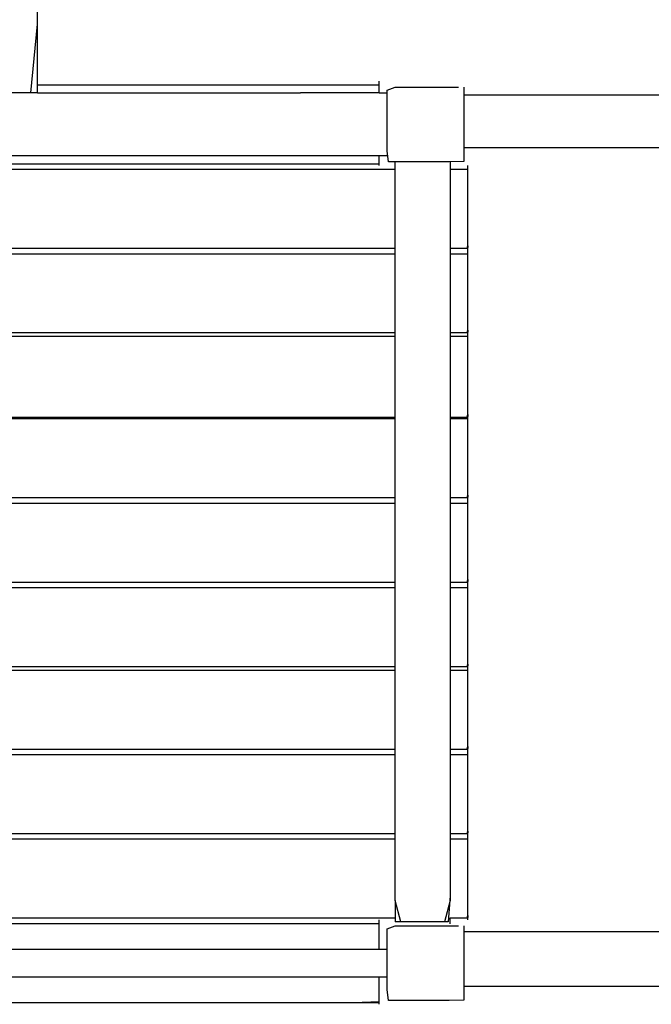
# Model space of a CAD drawing. Extents: x -12187 to 2286, y -7958 to 7958.
# Drawn here: x -9180 to -8428, y -6427 to -5253 of the extents above; entities that cross this region are included whole.
import ezdxf

# ---------------------------------------------------------------- set-up
doc = ezdxf.new("R2010")
doc.units = 0
doc.layers.get('0').update_dxf_attribs({"linetype": 'CONTINUOUS'})

msp = doc.modelspace()

# ---------------------------------------------------------------- linework, layer by layer
for p, q in [((-9159.2, -5258.3), (-9159.2, -5239.9)), ((-9167, -5340.2), (-9159.2, -5258.3)), ((-9159.2, -5330.8), (-9159.2, -5258.3)), ((-8751.7, -5326.4), (-8751.7, -5326.1)), ((-8751.7, -5327), (-8751.7, -5326.4)), ((-8751.7, -5327.9), (-8751.7, -5327)), ((-8751.7, -5329), (-8751.7, -5327.9)), ((-8751.7, -5330.2), (-8751.7, -5329)), ((-9167, -5340.2), (-9196.6, -5340.2)), ((-9159.2, -5340.2), (-9167, -5340.2)), ((-9145.2, -5330.8), (-9159.2, -5330.8)), ((-9159.2, -5340.2), (-9159.2, -5330.8)), ((-9159.2, -5340.2), (-9145, -5340.2)), ((-9107.7, -5330.8), (-9145.2, -5330.8)), ((-9145, -5340.2), (-9138.2, -5340.2)), ((-9138.2, -5340.2), (-9075.2, -5340.2)), ((-9053.5, -5330.8), (-9107.7, -5330.8)), ((-9075.2, -5340.2), (-9008.3, -5340.2)), ((-8989.2, -5330.8), (-9053.5, -5330.8)), ((-9008.3, -5340.2), (-8971.8, -5340.2)), ((-8921.6, -5330.8), (-8989.2, -5330.8)), ((-8971.8, -5340.2), (-8954.6, -5340.2)), ((-8954.6, -5340.2), (-8863.1, -5340.2)), ((-8857.3, -5330.8), (-8921.6, -5330.8)), ((-8863.1, -5340.2), (-8845.6, -5340.2)), ((-8803.1, -5330.8), (-8857.3, -5330.8)), ((-8777.2, -5340.2), (-8845.6, -5340.2)), ((-8765.6, -5330.8), (-8803.1, -5330.8)), ((-8767, -5340.2), (-8777.2, -5340.2)), ((-8751.7, -5340.2), (-8767, -5340.2)), ((-8751.7, -5330.8), (-8765.6, -5330.8)), ((-8751.7, -5330.8), (-8751.7, -5330.2)), ((-8751.7, -5331.1), (-8751.7, -5330.8)), ((-8751.7, -5331.3), (-8751.7, -5331.1)), ((-8751.7, -5332), (-8751.7, -5331.3)), ((-8751.7, -5332.3), (-8751.7, -5332)), ((-8751.7, -5332.9), (-8751.7, -5332.3)), ((-8751.7, -5333.1), (-8751.7, -5332.9)), ((-8751.7, -5333.2), (-8751.7, -5333.1)), ((-8751.7, -5334.7), (-8751.7, -5333.2)), ((-8751.7, -5336.3), (-8751.7, -5334.7)), ((-8751.7, -5337.7), (-8751.7, -5336.3)), ((-8751.7, -5339), (-8751.7, -5337.7)), ((-8751.7, -5339.8), (-8751.7, -5339)), ((-8751.7, -5340.2), (-8751.7, -5339.8)), ((-8751.7, -5340.2), (-8742.3, -5340.2)), ((-8742.3, -5336.7), (-8732.8, -5333.1)), ((-8742.3, -5340.2), (-8742.3, -5336.7)), ((-8742.3, -5369.7), (-8742.3, -5340.2)), ((-8732.8, -5333.1), (-8693.9, -5333.1)), ((-8693.9, -5333.1), (-8657.2, -5333.1)), ((-8651, -5333.1), (-8651, -5342.5)), ((-8651, -5342.5), (-8551.4, -5342.5)), ((-8651, -5342.5), (-8651, -5354.6)), ((-8551.4, -5342.5), (-8284.5, -5342.5)), ((-8651, -5354.6), (-8651, -5395.8)), ((-8742.3, -5409.2), (-8742.3, -5369.7)), ((-8651, -5395.8), (-8651, -5405.7)), ((-8740.6, -5422.1), (-8742.3, -5409.2)), ((-8651, -5405.7), (-8651, -5421.7)), ((-8284.5, -5405.7), (-8651, -5405.7)), ((-9121.2, -5415.1), (-9415.4, -5415.1)), ((-8857, -5415.1), (-9121.2, -5415.1)), ((-8751.7, -5415.1), (-8857, -5415.1)), ((-8742.3, -5415.1), (-8751.7, -5415.1)), ((-8751.7, -5415.4), (-8751.7, -5415.1)), ((-8751.7, -5416.3), (-8751.7, -5415.4)), ((-8751.7, -5417.5), (-8751.7, -5416.3)), ((-8751.7, -5419), (-8751.7, -5417.5)), ((-8751.7, -5419.8), (-8751.7, -5419)), ((-8751.7, -5420), (-8751.7, -5419.8)), ((-8751.7, -5420.6), (-8751.7, -5420)), ((-8751.7, -5420.7), (-8751.7, -5420.6)), ((-8751.7, -5421.6), (-8751.7, -5420.7)), ((-8751.7, -5422), (-8751.7, -5421.6)), ((-8751.7, -5422.7), (-8751.7, -5422)), ((-8751.7, -5423.3), (-8751.7, -5422.7)), ((-8751.7, -5423.9), (-8751.7, -5423.3)), ((-8751.7, -5424.2), (-8751.7, -5423.9)), ((-8732.9, -5422.1), (-8740.6, -5422.1)), ((-8710.1, -5422.1), (-8732.9, -5422.1)), ((-8732.9, -5431.5), (-8732.9, -5422.1)), ((-8668.4, -5422.1), (-8710.1, -5422.1)), ((-8651, -5421.7), (-8668.4, -5422.1)), ((-8667.4, -5422.1), (-8667.4, -5431.5)), ((-9127.5, -5431.5), (-9284.5, -5431.5)), ((-9270.5, -5424.5), (-9122.8, -5424.5)), ((-8978.2, -5431.5), (-9127.5, -5431.5)), ((-9122.8, -5424.5), (-8982.4, -5424.5)), ((-8982.4, -5424.5), (-8864, -5424.5)), ((-8852.3, -5431.5), (-8978.2, -5431.5)), ((-8864, -5424.5), (-8782.2, -5424.5)), ((-8765.4, -5431.5), (-8852.3, -5431.5)), ((-8782.2, -5424.5), (-8751.7, -5424.2)), ((-8782.2, -5424.5), (-8751.7, -5424.5)), ((-8732.9, -5431.5), (-8765.4, -5431.5)), ((-8751.7, -5424.5), (-8751.7, -5424.2)), ((-8751.7, -5425), (-8751.7, -5424.5)), ((-8751.7, -5425.9), (-8751.7, -5425)), ((-8751.7, -5426.6), (-8751.7, -5425.9)), ((-8751.7, -5426.8), (-8751.7, -5426.6)), ((-8732.9, -5453.2), (-8732.9, -5431.5)), ((-8666.6, -5431.5), (-8667.4, -5431.5)), ((-8667.4, -5431.5), (-8667.4, -5525.2)), ((-8664.7, -5431.5), (-8666.6, -5431.5)), ((-8661.9, -5431.5), (-8664.7, -5431.5)), ((-8658.6, -5431.5), (-8661.9, -5431.5)), ((-8655.1, -5431.5), (-8658.6, -5431.5)), ((-8651.7, -5431.5), (-8655.1, -5431.5)), ((-8648.9, -5431.5), (-8651.7, -5431.5)), ((-8647, -5431.5), (-8648.9, -5431.5)), ((-8646.3, -5431.5), (-8647, -5431.5)), ((-8646.3, -5427.1), (-8646.3, -5426.8)), ((-8646.3, -5427.7), (-8646.3, -5427.1)), ((-8646.3, -5428.6), (-8646.3, -5427.7)), ((-8646.3, -5429.7), (-8646.3, -5428.6)), ((-8646.3, -5430.9), (-8646.3, -5429.7)), ((-8646.3, -5431.5), (-8646.3, -5430.9)), ((-8646.3, -5432), (-8646.3, -5431.5)), ((-8646.3, -5433), (-8646.3, -5432)), ((-8646.3, -5433.6), (-8646.3, -5433)), ((-8646.3, -5433.8), (-8646.3, -5433.6)), ((-8646.3, -5434.7), (-8646.3, -5433.8)), ((-8646.3, -5443.3), (-8646.3, -5434.7)), ((-8646.3, -5455.8), (-8646.3, -5443.3)), ((-8732.9, -5525.2), (-8732.9, -5453.2)), ((-8646.3, -5470.6), (-8646.3, -5455.8)), ((-8646.3, -5486.1), (-8646.3, -5470.6)), ((-8646.3, -5500.9), (-8646.3, -5486.1)), ((-8646.3, -5513.4), (-8646.3, -5500.9)), ((-8646.3, -5520.5), (-8646.3, -5513.4)), ((-9284.5, -5525.2), (-9127.5, -5525.2)), ((-9127.5, -5525.2), (-8978.2, -5525.2)), ((-8978.2, -5525.2), (-8852.3, -5525.2)), ((-8852.3, -5525.2), (-8765.4, -5525.2)), ((-8765.4, -5525.2), (-8732.9, -5525.2)), ((-8732.9, -5532.2), (-8732.9, -5525.2)), ((-8667.4, -5525.2), (-8666.6, -5525.2)), ((-8667.4, -5525.2), (-8667.4, -5532.2)), ((-8666.6, -5525.2), (-8664.7, -5525.2)), ((-8664.7, -5525.2), (-8661.9, -5525.2)), ((-8661.9, -5525.2), (-8658.6, -5525.2)), ((-8658.6, -5525.2), (-8655.1, -5525.2)), ((-8655.1, -5525.2), (-8651.7, -5525.2)), ((-8651.7, -5525.2), (-8648.9, -5525.2)), ((-8648.9, -5525.2), (-8647, -5525.2)), ((-8647, -5525.2), (-8646.3, -5522)), ((-8647, -5525.2), (-8646.3, -5525.2)), ((-8646.3, -5520.7), (-8646.3, -5520.5)), ((-8646.3, -5521.4), (-8646.3, -5520.7)), ((-8646.3, -5522), (-8646.3, -5521.4)), ((-8646.3, -5522.3), (-8646.3, -5522)), ((-8646.3, -5522.3), (-8646.3, -5523.4)), ((-8646.3, -5523.4), (-8646.3, -5524.6)), ((-8646.3, -5525.2), (-8646.3, -5524.6)), ((-8646.3, -5525.7), (-8646.3, -5525.2)), ((-8646.3, -5526.6), (-8646.3, -5525.7)), ((-8646.3, -5527.3), (-8646.3, -5526.6)), ((-8646.3, -5527.5), (-8646.3, -5527.3)), ((-8646.3, -5527.8), (-8646.3, -5527.5)), ((-8646.3, -5528.4), (-8646.3, -5527.8)), ((-8646.3, -5529.3), (-8646.3, -5528.4)), ((-8646.3, -5530.4), (-8646.3, -5529.3)), ((-9127.5, -5532.2), (-9284.5, -5532.2)), ((-8978.2, -5532.2), (-9127.5, -5532.2)), ((-8852.3, -5532.2), (-8978.2, -5532.2)), ((-8765.4, -5532.2), (-8852.3, -5532.2)), ((-8732.9, -5532.2), (-8765.4, -5532.2)), ((-8732.9, -5536.5), (-8732.9, -5532.2)), ((-8732.9, -5617.9), (-8732.9, -5536.5)), ((-8666.6, -5532.2), (-8667.4, -5532.2)), ((-8667.4, -5532.2), (-8667.4, -5536.5)), ((-8667.4, -5536.5), (-8667.4, -5617.9)), ((-8664.7, -5532.2), (-8666.6, -5532.2)), ((-8661.9, -5532.2), (-8664.7, -5532.2)), ((-8658.6, -5532.2), (-8661.9, -5532.2)), ((-8655.1, -5532.2), (-8658.6, -5532.2)), ((-8651.7, -5532.2), (-8655.1, -5532.2)), ((-8648.9, -5532.2), (-8651.7, -5532.2)), ((-8647, -5532.2), (-8648.9, -5532.2)), ((-8646.3, -5532.2), (-8647, -5532.2)), ((-8646.3, -5531.6), (-8646.3, -5530.4)), ((-8646.3, -5532.2), (-8646.3, -5531.6)), ((-8646.3, -5532.7), (-8646.3, -5532.2)), ((-8646.3, -5533.7), (-8646.3, -5532.7)), ((-8646.3, -5534.3), (-8646.3, -5533.7)), ((-8646.3, -5534.5), (-8646.3, -5534.3)), ((-8646.3, -5535.4), (-8646.3, -5534.5)), ((-8646.3, -5544), (-8646.3, -5535.4)), ((-8646.3, -5556.5), (-8646.3, -5544)), ((-8646.3, -5571.3), (-8646.3, -5556.5)), ((-8646.3, -5586.8), (-8646.3, -5571.3)), ((-8646.3, -5601.6), (-8646.3, -5586.8)), ((-8646.3, -5614.1), (-8646.3, -5601.6)), ((-8732.9, -5625.9), (-8732.9, -5617.9)), ((-8667.4, -5617.9), (-8667.4, -5625.9)), ((-8647, -5625.9), (-8646.3, -5622.7)), ((-8646.3, -5621.2), (-8646.3, -5614.1)), ((-8646.3, -5621.4), (-8646.3, -5621.2)), ((-8646.3, -5622.1), (-8646.3, -5621.4)), ((-8646.3, -5622.7), (-8646.3, -5622.1)), ((-8646.3, -5623), (-8646.3, -5622.7)), ((-8646.3, -5623), (-8646.3, -5624.1)), ((-9284.5, -5625.9), (-9127.5, -5625.9)), ((-9127.5, -5630.6), (-9284.5, -5630.6)), ((-9127.5, -5625.9), (-8978.2, -5625.9)), ((-8978.2, -5630.6), (-9127.5, -5630.6)), ((-8978.2, -5625.9), (-8852.3, -5625.9)), ((-8852.3, -5630.6), (-8978.2, -5630.6)), ((-8852.3, -5625.9), (-8765.4, -5625.9)), ((-8765.4, -5630.6), (-8852.3, -5630.6)), ((-8765.4, -5625.9), (-8732.9, -5625.9)), ((-8732.9, -5630.6), (-8765.4, -5630.6)), ((-8732.9, -5630.6), (-8732.9, -5625.9)), ((-8732.9, -5657.1), (-8732.9, -5630.6)), ((-8667.4, -5625.9), (-8666.6, -5625.9)), ((-8667.4, -5625.9), (-8667.4, -5630.6)), ((-8666.6, -5630.6), (-8667.4, -5630.6)), ((-8667.4, -5630.6), (-8667.4, -5726.6)), ((-8666.6, -5625.9), (-8664.7, -5625.9)), ((-8664.7, -5630.6), (-8666.6, -5630.6)), ((-8664.7, -5625.9), (-8661.9, -5625.9)), ((-8661.9, -5630.6), (-8664.7, -5630.6)), ((-8661.9, -5625.9), (-8658.6, -5625.9)), ((-8658.6, -5630.6), (-8661.9, -5630.6)), ((-8658.6, -5625.9), (-8655.1, -5625.9)), ((-8655.1, -5630.6), (-8658.6, -5630.6)), ((-8655.1, -5625.9), (-8651.7, -5625.9)), ((-8651.7, -5630.6), (-8655.1, -5630.6)), ((-8651.7, -5625.9), (-8648.9, -5625.9)), ((-8648.9, -5630.6), (-8651.7, -5630.6)), ((-8648.9, -5625.9), (-8647, -5625.9)), ((-8647, -5630.6), (-8648.9, -5630.6)), ((-8647, -5625.9), (-8646.3, -5625.9)), ((-8646.3, -5630.6), (-8647, -5630.6)), ((-8646.3, -5624.1), (-8646.3, -5625.3)), ((-8646.3, -5625.9), (-8646.3, -5625.3)), ((-8646.3, -5626.1), (-8646.3, -5625.9)), ((-8646.3, -5626.4), (-8646.3, -5626.1)), ((-8646.3, -5626.8), (-8646.3, -5626.4)), ((-8646.3, -5627.3), (-8646.3, -5626.8)), ((-8646.3, -5627.7), (-8646.3, -5627.3)), ((-8646.3, -5628), (-8646.3, -5627.7)), ((-8646.3, -5628.2), (-8646.3, -5628)), ((-8646.3, -5628.8), (-8646.3, -5628.2)), ((-8646.3, -5630), (-8646.3, -5628.8)), ((-8646.3, -5630.6), (-8646.3, -5630)), ((-8646.3, -5631.1), (-8646.3, -5630.6)), ((-8646.3, -5632), (-8646.3, -5631.1)), ((-8646.3, -5632.7), (-8646.3, -5632)), ((-8646.3, -5632.9), (-8646.3, -5632.7)), ((-8646.3, -5633.9), (-8646.3, -5632.9)), ((-8646.3, -5642.7), (-8646.3, -5633.9)), ((-8646.3, -5655.5), (-8646.3, -5642.7)), ((-8732.9, -5726.6), (-8732.9, -5657.1)), ((-8646.3, -5670.6), (-8646.3, -5655.5)), ((-8646.3, -5686.5), (-8646.3, -5670.6)), ((-8646.3, -5701.7), (-8646.3, -5686.5)), ((-8646.3, -5714.5), (-8646.3, -5701.7)), ((-8646.3, -5721.9), (-8646.3, -5714.5)), ((-9284.5, -5726.6), (-9127.5, -5726.6)), ((-9127.5, -5728.9), (-9284.5, -5728.9)), ((-9127.5, -5726.6), (-8978.2, -5726.6)), ((-8978.2, -5728.9), (-9127.5, -5728.9)), ((-8978.2, -5726.6), (-8852.3, -5726.6)), ((-8852.3, -5728.9), (-8978.2, -5728.9)), ((-8852.3, -5726.6), (-8765.4, -5726.6)), ((-8765.4, -5728.9), (-8852.3, -5728.9)), ((-8765.4, -5726.6), (-8732.9, -5726.6)), ((-8732.9, -5728.9), (-8765.4, -5728.9)), ((-8732.9, -5728.9), (-8732.9, -5726.6)), ((-8732.9, -5800.1), (-8732.9, -5728.9)), ((-8667.4, -5726.6), (-8666.6, -5726.6)), ((-8667.4, -5726.6), (-8667.4, -5728.9)), ((-8666.6, -5728.9), (-8667.4, -5728.9)), ((-8667.4, -5728.9), (-8667.4, -5800.1)), ((-8666.6, -5726.6), (-8664.7, -5726.6)), ((-8664.7, -5728.9), (-8666.6, -5728.9)), ((-8664.7, -5726.6), (-8661.9, -5726.6)), ((-8661.9, -5728.9), (-8664.7, -5728.9)), ((-8661.9, -5726.6), (-8658.6, -5726.6)), ((-8658.6, -5728.9), (-8661.9, -5728.9)), ((-8658.6, -5726.6), (-8655.1, -5726.6)), ((-8655.1, -5728.9), (-8658.6, -5728.9)), ((-8655.1, -5726.6), (-8651.7, -5726.6)), ((-8651.7, -5728.9), (-8655.1, -5728.9)), ((-8651.7, -5726.6), (-8648.9, -5726.6)), ((-8648.9, -5728.9), (-8651.7, -5728.9)), ((-8648.9, -5726.6), (-8647, -5726.6)), ((-8647, -5728.9), (-8648.9, -5728.9)), ((-8647, -5726.6), (-8646.3, -5723.3)), ((-8647, -5726.6), (-8646.3, -5726.6)), ((-8646.3, -5728.9), (-8647, -5728.9)), ((-8646.3, -5722.1), (-8646.3, -5721.9)), ((-8646.3, -5722.8), (-8646.3, -5722.1)), ((-8646.3, -5723.3), (-8646.3, -5722.8)), ((-8646.3, -5723.7), (-8646.3, -5723.3)), ((-8646.3, -5723.7), (-8646.3, -5724.2)), ((-8646.3, -5724.2), (-8646.3, -5724.5)), ((-8646.3, -5724.5), (-8646.3, -5724.8)), ((-8646.3, -5724.8), (-8646.3, -5725.1)), ((-8646.3, -5725.1), (-8646.3, -5726)), ((-8646.3, -5726.1), (-8646.3, -5726)), ((-8646.3, -5726.6), (-8646.3, -5726.1)), ((-8646.3, -5727.1), (-8646.3, -5726.6)), ((-8646.3, -5727.2), (-8646.3, -5727.1)), ((-8646.3, -5728), (-8646.3, -5727.2)), ((-8646.3, -5728.3), (-8646.3, -5728)), ((-8646.3, -5728.7), (-8646.3, -5728.3)), ((-8646.3, -5728.9), (-8646.3, -5728.7)), ((-8646.3, -5729.4), (-8646.3, -5728.9)), ((-8646.3, -5730.4), (-8646.3, -5729.4)), ((-8646.3, -5731), (-8646.3, -5730.4)), ((-8646.3, -5731.3), (-8646.3, -5731)), ((-8646.3, -5732.1), (-8646.3, -5731.3)), ((-8646.3, -5740.7), (-8646.3, -5732.1)), ((-8646.3, -5753.2), (-8646.3, -5740.7)), ((-8646.3, -5768), (-8646.3, -5753.2)), ((-8646.3, -5783.5), (-8646.3, -5768)), ((-8646.3, -5798.3), (-8646.3, -5783.5)), ((-8646.3, -5810.8), (-8646.3, -5798.3)), ((-8732.9, -5822.6), (-8732.9, -5800.1)), ((-8667.4, -5800.1), (-8667.4, -5822.6)), ((-8646.3, -5817.9), (-8646.3, -5810.8)), ((-9284.5, -5822.6), (-9127.5, -5822.6)), ((-9127.5, -5822.6), (-8978.2, -5822.6)), ((-8978.2, -5822.6), (-8852.3, -5822.6)), ((-8852.3, -5822.6), (-8765.4, -5822.6)), ((-8765.4, -5822.6), (-8732.9, -5822.6)), ((-8732.9, -5829.6), (-8732.9, -5822.6)), ((-8667.4, -5822.6), (-8666.6, -5822.6)), ((-8667.4, -5822.6), (-8667.4, -5829.6)), ((-8666.6, -5822.6), (-8664.7, -5822.6)), ((-8664.7, -5822.6), (-8661.9, -5822.6)), ((-8661.9, -5822.6), (-8658.6, -5822.6)), ((-8658.6, -5822.6), (-8655.1, -5822.6)), ((-8655.1, -5822.6), (-8651.7, -5822.6)), ((-8651.7, -5822.6), (-8648.9, -5822.6)), ((-8648.9, -5822.6), (-8647, -5822.6)), ((-8647, -5822.6), (-8646.3, -5819.4)), ((-8647, -5822.6), (-8646.3, -5822.6)), ((-8646.3, -5818.2), (-8646.3, -5817.9)), ((-8646.3, -5818.8), (-8646.3, -5818.2)), ((-8646.3, -5819.4), (-8646.3, -5818.8)), ((-8646.3, -5819.7), (-8646.3, -5819.4)), ((-8646.3, -5819.7), (-8646.3, -5820.8)), ((-8646.3, -5820.8), (-8646.3, -5822)), ((-8646.3, -5822.6), (-8646.3, -5822)), ((-8646.3, -5823.1), (-8646.3, -5822.6)), ((-8646.3, -5824.1), (-8646.3, -5823.1)), ((-9127.5, -5829.6), (-9284.5, -5829.6)), ((-8978.2, -5829.6), (-9127.5, -5829.6)), ((-8852.3, -5829.6), (-8978.2, -5829.6)), ((-8765.4, -5829.6), (-8852.3, -5829.6)), ((-8732.9, -5829.6), (-8765.4, -5829.6)), ((-8732.9, -5923.3), (-8732.9, -5829.6)), ((-8666.6, -5829.6), (-8667.4, -5829.6)), ((-8667.4, -5829.6), (-8667.4, -5923.3)), ((-8664.7, -5829.6), (-8666.6, -5829.6)), ((-8661.9, -5829.6), (-8664.7, -5829.6)), ((-8658.6, -5829.6), (-8661.9, -5829.6)), ((-8655.1, -5829.6), (-8658.6, -5829.6)), ((-8651.7, -5829.6), (-8655.1, -5829.6)), ((-8648.9, -5829.6), (-8651.7, -5829.6)), ((-8647, -5829.6), (-8648.9, -5829.6)), ((-8646.3, -5829.6), (-8647, -5829.6)), ((-8646.3, -5824.7), (-8646.3, -5824.1)), ((-8646.3, -5824.9), (-8646.3, -5824.7)), ((-8646.3, -5825.2), (-8646.3, -5824.9)), ((-8646.3, -5825.8), (-8646.3, -5825.2)), ((-8646.3, -5826.8), (-8646.3, -5825.8)), ((-8646.3, -5827.9), (-8646.3, -5826.8)), ((-8646.3, -5829), (-8646.3, -5827.9)), ((-8646.3, -5829.6), (-8646.3, -5829)), ((-8646.3, -5830.2), (-8646.3, -5829.6)), ((-8646.3, -5831.1), (-8646.3, -5830.2)), ((-8646.3, -5831.7), (-8646.3, -5831.1)), ((-8646.3, -5832), (-8646.3, -5831.7)), ((-8646.3, -5832.8), (-8646.3, -5832)), ((-8646.3, -5841.5), (-8646.3, -5832.8)), ((-8646.3, -5853.9), (-8646.3, -5841.5)), ((-8646.3, -5868.7), (-8646.3, -5853.9)), ((-8646.3, -5884.2), (-8646.3, -5868.7)), ((-8646.3, -5899), (-8646.3, -5884.2)), ((-8646.3, -5911.5), (-8646.3, -5899)), ((-8646.3, -5918.6), (-8646.3, -5911.5)), ((-9284.5, -5923.3), (-9127.5, -5923.3)), ((-9127.5, -5923.3), (-8978.2, -5923.3)), ((-8978.2, -5923.3), (-8852.3, -5923.3)), ((-8852.3, -5923.3), (-8765.4, -5923.3)), ((-8765.4, -5923.3), (-8732.9, -5923.3)), ((-8732.9, -5930.3), (-8732.9, -5923.3)), ((-8667.4, -5923.3), (-8666.6, -5923.3)), ((-8667.4, -5923.3), (-8667.4, -5930.3)), ((-8666.6, -5923.3), (-8664.7, -5923.3)), ((-8664.7, -5923.3), (-8661.9, -5923.3)), ((-8661.9, -5923.3), (-8658.6, -5923.3)), ((-8658.6, -5923.3), (-8655.1, -5923.3)), ((-8655.1, -5923.3), (-8651.7, -5923.3)), ((-8651.7, -5923.3), (-8648.9, -5923.3)), ((-8648.9, -5923.3), (-8647, -5923.3)), ((-8647, -5923.3), (-8646.3, -5920.1)), ((-8647, -5923.3), (-8646.3, -5923.3)), ((-8646.3, -5918.9), (-8646.3, -5918.6)), ((-8646.3, -5919.5), (-8646.3, -5918.9)), ((-8646.3, -5920.1), (-8646.3, -5919.5)), ((-8646.3, -5920.4), (-8646.3, -5920.1)), ((-8646.3, -5920.4), (-8646.3, -5921.6)), ((-8646.3, -5921.6), (-8646.3, -5922.7)), ((-8646.3, -5923.3), (-8646.3, -5922.7)), ((-8646.3, -5923.8), (-8646.3, -5923.3)), ((-8646.3, -5924.8), (-8646.3, -5923.8)), ((-8646.3, -5925.4), (-8646.3, -5924.8)), ((-8646.3, -5925.6), (-8646.3, -5925.4)), ((-8646.3, -5925.9), (-8646.3, -5925.6)), ((-8646.3, -5926.5), (-8646.3, -5925.9)), ((-8646.3, -5927.5), (-8646.3, -5926.5)), ((-8646.3, -5928.6), (-8646.3, -5927.5)), ((-8646.3, -5929.7), (-8646.3, -5928.6)), ((-9127.5, -5930.3), (-9284.5, -5930.3)), ((-8978.2, -5930.3), (-9127.5, -5930.3)), ((-8852.3, -5930.3), (-8978.2, -5930.3)), ((-8765.4, -5930.3), (-8852.3, -5930.3)), ((-8732.9, -5930.3), (-8765.4, -5930.3)), ((-8732.9, -5950.5), (-8732.9, -5930.3)), ((-8666.6, -5930.3), (-8667.4, -5930.3)), ((-8667.4, -5930.3), (-8667.4, -6009.4)), ((-8664.7, -5930.3), (-8666.6, -5930.3)), ((-8661.9, -5930.3), (-8664.7, -5930.3)), ((-8658.6, -5930.3), (-8661.9, -5930.3)), ((-8655.1, -5930.3), (-8658.6, -5930.3)), ((-8651.7, -5930.3), (-8655.1, -5930.3)), ((-8648.9, -5930.3), (-8651.7, -5930.3)), ((-8647, -5930.3), (-8648.9, -5930.3)), ((-8646.3, -5930.3), (-8647, -5930.3)), ((-8646.3, -5930.3), (-8646.3, -5929.7)), ((-8646.3, -5930.9), (-8646.3, -5930.3)), ((-8646.3, -5931.8), (-8646.3, -5930.9)), ((-8646.3, -5932.4), (-8646.3, -5931.8)), ((-8646.3, -5932.7), (-8646.3, -5932.4)), ((-8646.3, -5933.5), (-8646.3, -5932.7)), ((-8646.3, -5942.1), (-8646.3, -5933.5)), ((-8732.9, -6009.4), (-8732.9, -5950.5)), ((-8646.3, -5954.6), (-8646.3, -5942.1)), ((-8646.3, -5969.4), (-8646.3, -5954.6)), ((-8646.3, -5984.9), (-8646.3, -5969.4)), ((-8646.3, -5999.7), (-8646.3, -5984.9)), ((-8732.9, -6024), (-8732.9, -6009.4)), ((-8667.4, -6009.4), (-8667.4, -6024)), ((-8646.3, -6012.2), (-8646.3, -5999.7)), ((-8647, -6024), (-8646.3, -6020.8)), ((-8646.3, -6019.3), (-8646.3, -6012.2)), ((-8646.3, -6019.6), (-8646.3, -6019.3)), ((-8646.3, -6020.2), (-8646.3, -6019.6)), ((-8646.3, -6020.8), (-8646.3, -6020.2)), ((-8646.3, -6021.1), (-8646.3, -6020.8)), ((-8646.3, -6021.1), (-8646.3, -6022.3)), ((-8646.3, -6022.3), (-8646.3, -6023.4)), ((-9284.5, -6024), (-9127.5, -6024)), ((-9127.5, -6028.7), (-9284.5, -6028.7)), ((-9127.5, -6024), (-8978.2, -6024)), ((-8978.2, -6028.7), (-9127.5, -6028.7)), ((-8978.2, -6024), (-8852.3, -6024)), ((-8852.3, -6028.7), (-8978.2, -6028.7)), ((-8852.3, -6024), (-8765.4, -6024)), ((-8765.4, -6028.7), (-8852.3, -6028.7)), ((-8765.4, -6024), (-8732.9, -6024)), ((-8732.9, -6028.7), (-8765.4, -6028.7)), ((-8732.9, -6028.7), (-8732.9, -6024)), ((-8732.9, -6093.5), (-8732.9, -6028.7)), ((-8667.4, -6024), (-8666.6, -6024)), ((-8667.4, -6024), (-8667.4, -6028.7)), ((-8666.6, -6028.7), (-8667.4, -6028.7)), ((-8667.4, -6028.7), (-8667.4, -6093.5)), ((-8666.6, -6024), (-8664.7, -6024)), ((-8664.7, -6028.7), (-8666.6, -6028.7)), ((-8664.7, -6024), (-8661.9, -6024)), ((-8661.9, -6028.7), (-8664.7, -6028.7)), ((-8661.9, -6024), (-8658.6, -6024)), ((-8658.6, -6028.7), (-8661.9, -6028.7)), ((-8658.6, -6024), (-8655.1, -6024)), ((-8655.1, -6028.7), (-8658.6, -6028.7)), ((-8655.1, -6024), (-8651.7, -6024)), ((-8651.7, -6028.7), (-8655.1, -6028.7)), ((-8651.7, -6024), (-8648.9, -6024)), ((-8648.9, -6028.7), (-8651.7, -6028.7)), ((-8648.9, -6024), (-8647, -6024)), ((-8647, -6028.7), (-8648.9, -6028.7)), ((-8647, -6024), (-8646.3, -6024)), ((-8646.3, -6028.7), (-8647, -6028.7)), ((-8646.3, -6024), (-8646.3, -6023.4)), ((-8646.3, -6024.3), (-8646.3, -6024)), ((-8646.3, -6024.5), (-8646.3, -6024.3)), ((-8646.3, -6024.9), (-8646.3, -6024.5)), ((-8646.3, -6025.5), (-8646.3, -6024.9)), ((-8646.3, -6025.8), (-8646.3, -6025.5)), ((-8646.3, -6026.1), (-8646.3, -6025.8)), ((-8646.3, -6026.4), (-8646.3, -6026.1)), ((-8646.3, -6026.9), (-8646.3, -6026.4)), ((-8646.3, -6028.1), (-8646.3, -6026.9)), ((-8646.3, -6028.7), (-8646.3, -6028.1)), ((-8646.3, -6029.2), (-8646.3, -6028.7)), ((-8646.3, -6030.1), (-8646.3, -6029.2)), ((-8646.3, -6030.8), (-8646.3, -6030.1)), ((-8646.3, -6031), (-8646.3, -6030.8)), ((-8646.3, -6031.9), (-8646.3, -6031)), ((-8646.3, -6040.5), (-8646.3, -6031.9)), ((-8646.3, -6053), (-8646.3, -6040.5)), ((-8646.3, -6067.8), (-8646.3, -6053)), ((-8646.3, -6083.3), (-8646.3, -6067.8)), ((-8646.3, -6098.1), (-8646.3, -6083.3)), ((-8732.9, -6122.4), (-8732.9, -6093.5)), ((-8667.4, -6093.5), (-8667.4, -6122.4)), ((-8646.3, -6110.5), (-8646.3, -6098.1)), ((-8646.3, -6117.7), (-8646.3, -6110.5)), ((-9284.5, -6122.4), (-9127.5, -6122.4)), ((-9127.5, -6122.4), (-8978.2, -6122.4)), ((-8978.2, -6122.4), (-8852.3, -6122.4)), ((-8852.3, -6122.4), (-8765.4, -6122.4)), ((-8765.4, -6122.4), (-8732.9, -6122.4)), ((-8732.9, -6129.4), (-8732.9, -6122.4)), ((-8667.4, -6122.4), (-8666.6, -6122.4)), ((-8667.4, -6122.4), (-8667.4, -6129.4)), ((-8666.6, -6122.4), (-8664.7, -6122.4)), ((-8664.7, -6122.4), (-8661.9, -6122.4)), ((-8661.9, -6122.4), (-8658.6, -6122.4)), ((-8658.6, -6122.4), (-8655.1, -6122.4)), ((-8655.1, -6122.4), (-8651.7, -6122.4)), ((-8651.7, -6122.4), (-8648.9, -6122.4)), ((-8648.9, -6122.4), (-8647, -6122.4)), ((-8647, -6122.4), (-8646.3, -6119.2)), ((-8647, -6122.4), (-8646.3, -6122.4)), ((-8646.3, -6117.9), (-8646.3, -6117.7)), ((-8646.3, -6118.6), (-8646.3, -6117.9)), ((-8646.3, -6119.2), (-8646.3, -6118.6)), ((-8646.3, -6119.5), (-8646.3, -6119.2)), ((-8646.3, -6119.5), (-8646.3, -6120.6)), ((-8646.3, -6120.6), (-8646.3, -6121.8)), ((-8646.3, -6122.4), (-8646.3, -6121.8)), ((-8646.3, -6122.9), (-8646.3, -6122.4)), ((-8646.3, -6123.8), (-8646.3, -6122.9)), ((-8646.3, -6124.5), (-8646.3, -6123.8)), ((-8646.3, -6124.7), (-8646.3, -6124.5)), ((-8646.3, -6125), (-8646.3, -6124.7)), ((-8646.3, -6125.6), (-8646.3, -6125)), ((-8646.3, -6126.5), (-8646.3, -6125.6)), ((-8646.3, -6127.6), (-8646.3, -6126.5)), ((-8646.3, -6128.8), (-8646.3, -6127.6)), ((-9127.5, -6129.4), (-9284.5, -6129.4)), ((-8978.2, -6129.4), (-9127.5, -6129.4)), ((-8852.3, -6129.4), (-8978.2, -6129.4)), ((-8765.4, -6129.4), (-8852.3, -6129.4)), ((-8732.9, -6129.4), (-8765.4, -6129.4)), ((-8732.9, -6214.1), (-8732.9, -6129.4)), ((-8666.6, -6129.4), (-8667.4, -6129.4)), ((-8667.4, -6129.4), (-8667.4, -6223.1)), ((-8664.7, -6129.4), (-8666.6, -6129.4)), ((-8661.9, -6129.4), (-8664.7, -6129.4)), ((-8658.6, -6129.4), (-8661.9, -6129.4)), ((-8655.1, -6129.4), (-8658.6, -6129.4)), ((-8651.7, -6129.4), (-8655.1, -6129.4)), ((-8648.9, -6129.4), (-8651.7, -6129.4)), ((-8647, -6129.4), (-8648.9, -6129.4)), ((-8646.3, -6129.4), (-8647, -6129.4)), ((-8646.3, -6129.4), (-8646.3, -6128.8)), ((-8646.3, -6129.9), (-8646.3, -6129.4)), ((-8646.3, -6130.9), (-8646.3, -6129.9)), ((-8646.3, -6131.5), (-8646.3, -6130.9)), ((-8646.3, -6131.7), (-8646.3, -6131.5)), ((-8646.3, -6132.6), (-8646.3, -6131.7)), ((-8646.3, -6141.2), (-8646.3, -6132.6)), ((-8646.3, -6153.7), (-8646.3, -6141.2)), ((-8646.3, -6168.5), (-8646.3, -6153.7)), ((-8646.3, -6184), (-8646.3, -6168.5)), ((-8646.3, -6198.8), (-8646.3, -6184)), ((-8646.3, -6211.3), (-8646.3, -6198.8)), ((-8732.9, -6223.1), (-8732.9, -6214.1)), ((-8647, -6223.1), (-8646.3, -6219.9)), ((-8646.3, -6218.4), (-8646.3, -6211.3)), ((-8646.3, -6218.6), (-8646.3, -6218.4)), ((-8646.3, -6219.3), (-8646.3, -6218.6)), ((-8646.3, -6219.9), (-8646.3, -6219.3)), ((-8646.3, -6220.2), (-8646.3, -6219.9)), ((-8646.3, -6220.2), (-8646.3, -6221.3)), ((-8646.3, -6221.3), (-8646.3, -6222.5)), ((-9284.5, -6223.1), (-9127.5, -6223.1)), ((-9127.5, -6230.1), (-9284.5, -6230.1)), ((-9127.5, -6223.1), (-8978.2, -6223.1)), ((-8978.2, -6230.1), (-9127.5, -6230.1)), ((-8978.2, -6223.1), (-8852.3, -6223.1)), ((-8852.3, -6230.1), (-8978.2, -6230.1)), ((-8852.3, -6223.1), (-8765.4, -6223.1)), ((-8765.4, -6230.1), (-8852.3, -6230.1)), ((-8765.4, -6223.1), (-8732.9, -6223.1)), ((-8732.9, -6230.1), (-8765.4, -6230.1)), ((-8732.9, -6230.1), (-8732.9, -6223.1)), ((-8732.9, -6297.4), (-8732.9, -6230.1)), ((-8667.4, -6223.1), (-8666.6, -6223.1)), ((-8667.4, -6223.1), (-8667.4, -6230.1)), ((-8666.6, -6230.1), (-8667.4, -6230.1)), ((-8667.4, -6230.1), (-8667.4, -6297.4)), ((-8666.6, -6223.1), (-8664.7, -6223.1)), ((-8664.7, -6230.1), (-8666.6, -6230.1)), ((-8664.7, -6223.1), (-8661.9, -6223.1)), ((-8661.9, -6230.1), (-8664.7, -6230.1)), ((-8661.9, -6223.1), (-8658.6, -6223.1)), ((-8658.6, -6230.1), (-8661.9, -6230.1)), ((-8658.6, -6223.1), (-8655.1, -6223.1)), ((-8655.1, -6230.1), (-8658.6, -6230.1)), ((-8655.1, -6223.1), (-8651.7, -6223.1)), ((-8651.7, -6230.1), (-8655.1, -6230.1)), ((-8651.7, -6223.1), (-8648.9, -6223.1)), ((-8648.9, -6230.1), (-8651.7, -6230.1)), ((-8648.9, -6223.1), (-8647, -6223.1)), ((-8647, -6230.1), (-8648.9, -6230.1)), ((-8647, -6223.1), (-8646.3, -6223.1)), ((-8646.3, -6230.1), (-8647, -6230.1)), ((-8646.3, -6223.1), (-8646.3, -6222.5)), ((-8646.3, -6223.6), (-8646.3, -6223.1)), ((-8646.3, -6224.5), (-8646.3, -6223.6)), ((-8646.3, -6225.2), (-8646.3, -6224.5)), ((-8646.3, -6225.4), (-8646.3, -6225.2)), ((-8646.3, -6225.7), (-8646.3, -6225.4)), ((-8646.3, -6226.3), (-8646.3, -6225.7)), ((-8646.3, -6227.2), (-8646.3, -6226.3)), ((-8646.3, -6228.3), (-8646.3, -6227.2)), ((-8646.3, -6229.5), (-8646.3, -6228.3)), ((-8646.3, -6230.1), (-8646.3, -6229.5)), ((-8646.3, -6230.6), (-8646.3, -6230.1)), ((-8646.3, -6231.6), (-8646.3, -6230.6)), ((-8646.3, -6232.2), (-8646.3, -6231.6)), ((-8646.3, -6232.4), (-8646.3, -6232.2)), ((-8646.3, -6233.3), (-8646.3, -6232.4)), ((-8646.3, -6241.9), (-8646.3, -6233.3)), ((-8646.3, -6254.4), (-8646.3, -6241.9)), ((-8646.3, -6269.2), (-8646.3, -6254.4)), ((-8646.3, -6284.7), (-8646.3, -6269.2)), ((-8646.3, -6299.5), (-8646.3, -6284.7)), ((-8732.9, -6303.1), (-8732.9, -6297.4)), ((-8726.1, -6328.5), (-8732.9, -6303.1)), ((-8732.9, -6303.1), (-8732.9, -6323.8)), ((-8667.4, -6303.1), (-8674.2, -6328.5)), ((-8667.4, -6297.4), (-8669.6, -6328.5)), ((-8667.4, -6297.4), (-8667.4, -6303.1)), ((-8646.3, -6312), (-8646.3, -6299.5)), ((-8646.3, -6319.1), (-8646.3, -6312)), ((-9284.5, -6323.8), (-9127.5, -6323.8)), ((-9127.5, -6323.8), (-8978.2, -6323.8)), ((-8978.2, -6323.8), (-8852.3, -6323.8)), ((-8852.3, -6323.8), (-8765.4, -6323.8)), ((-8765.4, -6323.8), (-8732.9, -6323.8)), ((-8751.7, -6326.4), (-8751.7, -6326.1)), ((-8751.7, -6327), (-8751.7, -6326.4)), ((-8751.7, -6327.9), (-8751.7, -6327)), ((-8751.7, -6329), (-8751.7, -6327.9)), ((-8732.9, -6323.8), (-8732.9, -6328.5)), ((-8667.4, -6323.8), (-8666.6, -6323.8)), ((-8667.4, -6324), (-8667.4, -6323.8)), ((-8667.4, -6324.7), (-8667.4, -6324)), ((-8667.4, -6325.6), (-8667.4, -6324.7)), ((-8667.4, -6326.7), (-8667.4, -6325.6)), ((-8667.4, -6327.9), (-8667.4, -6326.7)), ((-8667.4, -6329), (-8667.4, -6327.9)), ((-8666.6, -6323.8), (-8664.7, -6323.8)), ((-8664.7, -6323.8), (-8661.9, -6323.8)), ((-8661.9, -6323.8), (-8658.6, -6323.8)), ((-8658.6, -6323.8), (-8655.1, -6323.8)), ((-8655.1, -6323.8), (-8651.7, -6323.8)), ((-8651.7, -6323.8), (-8648.9, -6323.8)), ((-8648.9, -6323.8), (-8647, -6323.8)), ((-8647, -6323.8), (-8646.3, -6320.6)), ((-8647, -6323.8), (-8646.3, -6323.8)), ((-8646.3, -6319.3), (-8646.3, -6319.1)), ((-8646.3, -6320), (-8646.3, -6319.3)), ((-8646.3, -6320.6), (-8646.3, -6320)), ((-8646.3, -6320.9), (-8646.3, -6320.6)), ((-8646.3, -6320.9), (-8646.3, -6322)), ((-8646.3, -6322), (-8646.3, -6323.2)), ((-8646.3, -6323.8), (-8646.3, -6323.2)), ((-8646.3, -6324.3), (-8646.3, -6323.8)), ((-8646.3, -6325.2), (-8646.3, -6324.3)), ((-8646.3, -6325.9), (-8646.3, -6325.2)), ((-8646.3, -6326.1), (-8646.3, -6325.9)), ((-9122.8, -6330.8), (-9270.5, -6330.8)), ((-8982.4, -6330.8), (-9122.8, -6330.8)), ((-8864, -6330.8), (-8982.4, -6330.8)), ((-8782.2, -6330.8), (-8864, -6330.8)), ((-8751.7, -6330.8), (-8782.2, -6330.8)), ((-8751.7, -6330.2), (-8751.7, -6329)), ((-8751.7, -6330.8), (-8751.7, -6330.2)), ((-8751.7, -6331.3), (-8751.7, -6330.8)), ((-8751.7, -6331.8), (-8751.7, -6331.3)), ((-8751.7, -6332.3), (-8751.7, -6331.8)), ((-8751.7, -6332.9), (-8751.7, -6332.3)), ((-8751.7, -6333.1), (-8751.7, -6332.9)), ((-8751.7, -6334.6), (-8751.7, -6333.1)), ((-8751.7, -6338.7), (-8751.7, -6334.6)), ((-8751.7, -6343.5), (-8751.7, -6338.7)), ((-8742.3, -6336.7), (-8732.8, -6333.1)), ((-8742.3, -6361.2), (-8742.3, -6336.7)), ((-8726.1, -6328.5), (-8732.9, -6328.5)), ((-8732.8, -6333.1), (-8693.9, -6333.1)), ((-8724.7, -6328.5), (-8726.1, -6328.5)), ((-8705.6, -6328.5), (-8724.7, -6328.5)), ((-8700.1, -6328.5), (-8705.6, -6328.5)), ((-8684.4, -6328.5), (-8700.1, -6328.5)), ((-8693.9, -6333.1), (-8657.2, -6333.1)), ((-8674.2, -6328.5), (-8684.4, -6328.5)), ((-8669.6, -6328.5), (-8674.2, -6328.5)), ((-8667.4, -6329.9), (-8667.4, -6329)), ((-8667.4, -6330.6), (-8667.4, -6329.9)), ((-8667.4, -6330.8), (-8667.4, -6330.6)), ((-8651, -6333.1), (-8651, -6340.2)), ((-8751.7, -6348.6), (-8751.7, -6343.5)), ((-8751.7, -6353.4), (-8751.7, -6348.6)), ((-8651, -6340.2), (-8551.4, -6340.2)), ((-8651, -6340.2), (-8651, -6354.7)), ((-8551.4, -6340.2), (-8284.5, -6340.2)), ((-9272, -6361.2), (-9121.2, -6361.2)), ((-9121.2, -6361.2), (-8977.9, -6361.2)), ((-8977.9, -6361.2), (-8857, -6361.2)), ((-8857, -6361.2), (-8773.5, -6361.2)), ((-8773.5, -6361.2), (-8751.7, -6361.2)), ((-8751.7, -6357.4), (-8751.7, -6353.4)), ((-8751.7, -6360.2), (-8751.7, -6357.4)), ((-8751.7, -6361.2), (-8751.7, -6360.2)), ((-8751.7, -6361.2), (-8742.3, -6361.2)), ((-8742.3, -6369.7), (-8742.3, -6361.2)), ((-8651, -6354.7), (-8651, -6395.8)), ((-8742.3, -6394), (-8742.3, -6369.7)), ((-9272, -6394), (-9121.2, -6394)), ((-9121.2, -6394), (-8977.9, -6394)), ((-8977.9, -6394), (-8857, -6394)), ((-8857, -6394), (-8773.5, -6394)), ((-8773.5, -6394), (-8751.7, -6394)), ((-8751.7, -6395.1), (-8751.7, -6394)), ((-8751.7, -6394), (-8742.3, -6394)), ((-8751.7, -6397.9), (-8751.7, -6395.1)), ((-8751.7, -6401.9), (-8751.7, -6397.9)), ((-8742.3, -6409.2), (-8742.3, -6394)), ((-8651, -6395.8), (-8651, -6405.7)), ((-8751.7, -6406.7), (-8751.7, -6401.9)), ((-8751.7, -6411.8), (-8751.7, -6406.7)), ((-8740.6, -6422.1), (-8742.3, -6409.2)), ((-8651, -6405.7), (-8651, -6421.7)), ((-8284.5, -6405.7), (-8651, -6405.7)), ((-8751.7, -6416.6), (-8751.7, -6411.8)), ((-8751.7, -6419.8), (-8751.7, -6416.6)), ((-8751.7, -6420), (-8751.7, -6419.8)), ((-8751.7, -6420.6), (-8751.7, -6420)), ((-8751.7, -6420.7), (-8751.7, -6420.6)), ((-8751.7, -6421.6), (-8751.7, -6420.7)), ((-8751.7, -6422.7), (-8751.7, -6421.6)), ((-8651, -6421.7), (-8668.4, -6422.1)), ((-9270.5, -6424.5), (-9122.8, -6424.5)), ((-9122.8, -6424.5), (-8982.4, -6424.5)), ((-8982.4, -6424.5), (-8864, -6424.5)), ((-8864, -6424.5), (-8782.2, -6424.5)), ((-8782.2, -6424.5), (-8751.7, -6423.4)), ((-8782.2, -6424.5), (-8751.7, -6424.5)), ((-8751.7, -6423.4), (-8751.7, -6422.7)), ((-8751.7, -6423.9), (-8751.7, -6423.4)), ((-8751.7, -6424.5), (-8751.7, -6423.9)), ((-8751.7, -6425), (-8751.7, -6424.5)), ((-8751.7, -6425.9), (-8751.7, -6425)), ((-8751.7, -6426.6), (-8751.7, -6425.9)), ((-8751.7, -6426.8), (-8751.7, -6426.6)), ((-8710.1, -6422.1), (-8740.6, -6422.1)), ((-8668.4, -6422.1), (-8710.1, -6422.1))]:
    msp.add_line(p, q)

doc.saveas('drawing.dxf')
